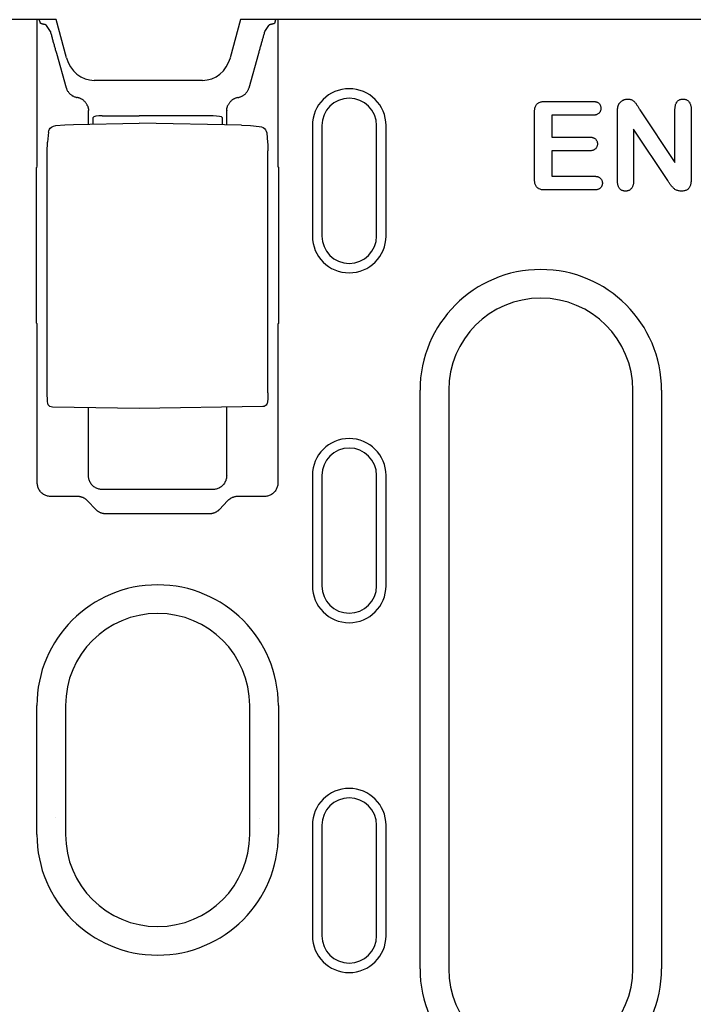
# Model space of a CAD drawing. Units: millimetres. Extents: x -13838 to 2757, y -58362 to -55457.
# Drawn here: x -6127 to -6054, y -57233 to -57126 of the extents above; entities that cross this region are included whole.
import ezdxf

# ---------------------------------------------------------------- set-up
doc = ezdxf.new("R2010")
doc.units = ezdxf.units.MM
doc.layers.add('DUENN-18', color=94, linetype='Continuous')
doc.layers.add('SICHTBAR', color=7, linetype='Continuous')

msp = doc.modelspace()

# ---------------------------------------------------------------- linework, layer by layer
at = {"layer": 'DUENN-18'}
for p, q in [((-6125.27, -57141.93), (-6125.27, -57125.97)), ((-6124.93, -57126.34), (-6125.06, -57125.97)), ((-6099.47, -57126.34), (-6099.35, -57125.97)), ((-6099.14, -57125.97), (-6099.14, -57141.93)), ((-6123.84, -57127.27), (-6124.26, -57126.6)), ((-6100.56, -57127.27), (-6100.14, -57126.6)), ((-6123.19, -57129.61), (-6122.13, -57133.36)), ((-6102.27, -57133.36), (-6101.21, -57129.61)), ((-6070.13, -57134.85), (-6064.99, -57134.85)), ((-6119.7, -57137.32), (-6119.7, -57135.88)), ((-6119.2, -57137.31), (-6119.2, -57136.58)), ((-6118.22, -57136.41), (-6114.2, -57136.4)), ((-6106.19, -57136.42), (-6114.2, -57136.4)), ((-6105.2, -57136.6), (-6105.2, -57137.38)), ((-6104.7, -57137.39), (-6104.7, -57135.88)), ((-6071.28, -57143.28), (-6071.28, -57136.04)), ((-6069.4, -57136.35), (-6069.4, -57138.72)), ((-6064.99, -57136.35), (-6069.4, -57136.35)), ((-6062.28, -57143.48), (-6062.28, -57136.02)), ((-6059.83, -57135.77), (-6056.03, -57141.47)), ((-6056.03, -57141.47), (-6056.03, -57135.72)), ((-6054.28, -57135.72), (-6054.28, -57143.33)), ((-6121.32, -57137.35), (-6114.2, -57137.22)), ((-6103.08, -57137.42), (-6114.2, -57137.22)), ((-6095.37, -57137.47), (-6095.4, -57137.47)), ((-6095.4, -57137.47), (-6095.4, -57149.47)), ((-6094.38, -57137.47), (-6094.38, -57149.47)), ((-6088.43, -57149.47), (-6088.43, -57137.47)), ((-6087.4, -57149.47), (-6087.4, -57137.47)), ((-6124.05, -57138.19), (-6124.15, -57139.28)), ((-6100.35, -57138.27), (-6100.26, -57139.32)), ((-6069.4, -57138.72), (-6065.34, -57138.72)), ((-6060.53, -57137.85), (-6060.53, -57143.48)), ((-6056.82, -57143.45), (-6060.53, -57137.85)), ((-6124.18, -57166.56), (-6124.18, -57140.19)), ((-6100.23, -57166.49), (-6100.23, -57140.23)), ((-6069.4, -57140.22), (-6069.4, -57142.97)), ((-6065.34, -57140.22), (-6069.4, -57140.22)), ((-6125.35, -57158.93), (-6125.35, -57142.02)), ((-6099.06, -57142.02), (-6099.06, -57158.93)), ((-6069.4, -57142.97), (-6064.84, -57142.97)), ((-6064.84, -57144.47), (-6070.13, -57144.47)), ((-6125.27, -57176.27), (-6125.27, -57159.02)), ((-6099.14, -57159.02), (-6099.14, -57176.27)), ((-6083.71, -57229.06), (-6083.71, -57166.22)), ((-6080.6, -57166.22), (-6080.6, -57229.06)), ((-6060.6, -57229.06), (-6060.6, -57166.22)), ((-6057.49, -57166.22), (-6057.49, -57229.06)), ((-6114.2, -57168.22), (-6123.63, -57168.06)), ((-6119.7, -57175.51), (-6119.7, -57168.13)), ((-6100.77, -57167.99), (-6114.2, -57168.22)), ((-6104.7, -57175.51), (-6104.7, -57168.06)), ((-6095.4, -57175.47), (-6095.4, -57187.47)), ((-6094.38, -57175.47), (-6094.38, -57187.47)), ((-6088.43, -57187.47), (-6088.43, -57175.47)), ((-6087.4, -57187.47), (-6087.4, -57175.47)), ((-6106.2, -57177.01), (-6118.21, -57177.01)), ((-6120.88, -57177.77), (-6123.77, -57177.77)), ((-6118.91, -57179.18), (-6119.81, -57178.24)), ((-6104.6, -57178.24), (-6105.5, -57179.18)), ((-6100.64, -57177.77), (-6103.52, -57177.77)), ((-6106.56, -57179.64), (-6117.85, -57179.64)), ((-6125.31, -57214.47), (-6125.31, -57200.47)), ((-6122.2, -57200.47), (-6122.2, -57214.47)), ((-6102.2, -57214.47), (-6102.2, -57200.47)), ((-6099.09, -57200.47), (-6099.09, -57214.47)), ((-6095.4, -57213.47), (-6095.4, -57225.47)), ((-6094.38, -57213.47), (-6094.38, -57225.47)), ((-6088.43, -57225.47), (-6088.43, -57213.47)), ((-6087.4, -57225.47), (-6087.4, -57213.47))]:
    msp.add_line(p, q, dxfattribs=at)
at = {"layer": 'DUENN-18', "flags": 128}
for points in [[(-6124.61, -57126.47), (-6124.63, -57126.46), (-6124.66, -57126.46), (-6124.68, -57126.45), (-6124.7, -57126.45), (-6124.72, -57126.44), (-6124.74, -57126.44), (-6124.76, -57126.43), (-6124.78, -57126.43), (-6124.79, -57126.42), (-6124.81, -57126.42), (-6124.82, -57126.41), (-6124.84, -57126.41), (-6124.85, -57126.4), (-6124.86, -57126.39), (-6124.87, -57126.39), (-6124.89, -57126.38), (-6124.89, -57126.38), (-6124.9, -57126.37), (-6124.91, -57126.36), (-6124.92, -57126.36), (-6124.92, -57126.35), (-6124.93, -57126.35), (-6124.93, -57126.34), (-6124.93, -57126.34)], [(-6124.26, -57126.6), (-6124.27, -57126.59), (-6124.27, -57126.58), (-6124.28, -57126.58), (-6124.29, -57126.57), (-6124.29, -57126.57), (-6124.3, -57126.56), (-6124.31, -57126.56), (-6124.32, -57126.55), (-6124.33, -57126.54), (-6124.35, -57126.54), (-6124.36, -57126.53), (-6124.38, -57126.53), (-6124.39, -57126.52), (-6124.41, -57126.52), (-6124.42, -57126.51), (-6124.44, -57126.51), (-6124.46, -57126.5), (-6124.48, -57126.5), (-6124.5, -57126.49), (-6124.52, -57126.49), (-6124.54, -57126.48), (-6124.56, -57126.48), (-6124.59, -57126.47), (-6124.61, -57126.47)], [(-6099.8, -57126.47), (-6099.82, -57126.47), (-6099.84, -57126.48), (-6099.87, -57126.48), (-6099.89, -57126.49), (-6099.91, -57126.49), (-6099.93, -57126.5), (-6099.95, -57126.5), (-6099.97, -57126.51), (-6099.98, -57126.51), (-6100, -57126.52), (-6100.02, -57126.52), (-6100.03, -57126.53), (-6100.05, -57126.53), (-6100.06, -57126.54), (-6100.07, -57126.54), (-6100.08, -57126.55), (-6100.09, -57126.56), (-6100.1, -57126.56), (-6100.11, -57126.57), (-6100.12, -57126.57), (-6100.13, -57126.58), (-6100.13, -57126.58), (-6100.14, -57126.59), (-6100.14, -57126.6)], [(-6099.47, -57126.34), (-6099.48, -57126.34), (-6099.48, -57126.35), (-6099.48, -57126.35), (-6099.49, -57126.36), (-6099.5, -57126.36), (-6099.5, -57126.37), (-6099.51, -57126.38), (-6099.52, -57126.38), (-6099.53, -57126.39), (-6099.54, -57126.39), (-6099.56, -57126.4), (-6099.57, -57126.41), (-6099.58, -57126.41), (-6099.6, -57126.42), (-6099.61, -57126.42), (-6099.63, -57126.43), (-6099.65, -57126.43), (-6099.67, -57126.44), (-6099.69, -57126.44), (-6099.71, -57126.45), (-6099.73, -57126.45), (-6099.75, -57126.46), (-6099.77, -57126.46), (-6099.8, -57126.47)], [(-6123.84, -57127.27), (-6123.82, -57127.36), (-6123.79, -57127.46), (-6123.77, -57127.55), (-6123.74, -57127.64), (-6123.72, -57127.74), (-6123.69, -57127.83), (-6123.66, -57127.93), (-6123.64, -57128.02), (-6123.61, -57128.12), (-6123.58, -57128.22), (-6123.56, -57128.32), (-6123.53, -57128.42), (-6123.5, -57128.51), (-6123.47, -57128.61), (-6123.44, -57128.71), (-6123.42, -57128.81), (-6123.39, -57128.91), (-6123.36, -57129.01), (-6123.33, -57129.11), (-6123.31, -57129.21), (-6123.28, -57129.31), (-6123.25, -57129.41), (-6123.22, -57129.51), (-6123.19, -57129.61)], [(-6101.21, -57129.61), (-6101.19, -57129.51), (-6101.16, -57129.41), (-6101.13, -57129.31), (-6101.1, -57129.21), (-6101.07, -57129.11), (-6101.05, -57129.01), (-6101.02, -57128.91), (-6100.99, -57128.81), (-6100.96, -57128.71), (-6100.93, -57128.61), (-6100.91, -57128.51), (-6100.88, -57128.42), (-6100.85, -57128.32), (-6100.82, -57128.22), (-6100.8, -57128.12), (-6100.77, -57128.02), (-6100.74, -57127.93), (-6100.72, -57127.83), (-6100.69, -57127.74), (-6100.66, -57127.64), (-6100.64, -57127.55), (-6100.61, -57127.46), (-6100.59, -57127.36), (-6100.56, -57127.27)], [(-6122.13, -57133.36), (-6122.11, -57133.42), (-6122.09, -57133.48), (-6122.07, -57133.55), (-6122.04, -57133.61), (-6122.01, -57133.67), (-6121.97, -57133.73), (-6121.93, -57133.79), (-6121.89, -57133.85), (-6121.85, -57133.9), (-6121.8, -57133.96), (-6121.75, -57134.01), (-6121.7, -57134.06), (-6121.64, -57134.1), (-6121.59, -57134.15), (-6121.53, -57134.19), (-6121.47, -57134.23), (-6121.41, -57134.26), (-6121.35, -57134.29), (-6121.28, -57134.32), (-6121.22, -57134.35), (-6121.15, -57134.37), (-6121.09, -57134.39), (-6121.02, -57134.41), (-6120.96, -57134.42)], [(-6103.45, -57134.42), (-6103.38, -57134.41), (-6103.32, -57134.39), (-6103.25, -57134.37), (-6103.19, -57134.35), (-6103.12, -57134.32), (-6103.06, -57134.29), (-6103, -57134.26), (-6102.94, -57134.23), (-6102.88, -57134.19), (-6102.82, -57134.15), (-6102.76, -57134.1), (-6102.71, -57134.06), (-6102.66, -57134.01), (-6102.61, -57133.96), (-6102.56, -57133.9), (-6102.52, -57133.85), (-6102.47, -57133.79), (-6102.44, -57133.73), (-6102.4, -57133.67), (-6102.37, -57133.61), (-6102.34, -57133.55), (-6102.32, -57133.48), (-6102.29, -57133.42), (-6102.27, -57133.36)], [(-6119.81, -57135.34), (-6119.84, -57135.28), (-6119.86, -57135.22), (-6119.89, -57135.17), (-6119.93, -57135.11), (-6119.96, -57135.06), (-6120, -57135.01), (-6120.04, -57134.96), (-6120.08, -57134.91), (-6120.12, -57134.86), (-6120.16, -57134.82), (-6120.21, -57134.77), (-6120.26, -57134.73), (-6120.31, -57134.69), (-6120.36, -57134.66), (-6120.42, -57134.62), (-6120.47, -57134.59), (-6120.53, -57134.56), (-6120.59, -57134.53), (-6120.65, -57134.51), (-6120.71, -57134.48), (-6120.77, -57134.46), (-6120.83, -57134.45), (-6120.89, -57134.43), (-6120.96, -57134.42)], [(-6103.45, -57134.42), (-6103.51, -57134.43), (-6103.58, -57134.45), (-6103.64, -57134.46), (-6103.7, -57134.48), (-6103.76, -57134.51), (-6103.82, -57134.53), (-6103.88, -57134.56), (-6103.93, -57134.59), (-6103.99, -57134.62), (-6104.04, -57134.66), (-6104.09, -57134.69), (-6104.15, -57134.73), (-6104.19, -57134.77), (-6104.24, -57134.82), (-6104.29, -57134.86), (-6104.33, -57134.91), (-6104.37, -57134.96), (-6104.41, -57135.01), (-6104.45, -57135.06), (-6104.48, -57135.11), (-6104.51, -57135.17), (-6104.54, -57135.22), (-6104.57, -57135.28), (-6104.6, -57135.34)], [(-6119.81, -57135.34), (-6119.8, -57135.36), (-6119.79, -57135.38), (-6119.79, -57135.4), (-6119.78, -57135.42), (-6119.77, -57135.44), (-6119.77, -57135.46), (-6119.76, -57135.48), (-6119.75, -57135.5), (-6119.75, -57135.52), (-6119.74, -57135.54), (-6119.74, -57135.57), (-6119.73, -57135.59), (-6119.73, -57135.61), (-6119.73, -57135.63), (-6119.72, -57135.65), (-6119.72, -57135.67), (-6119.72, -57135.7), (-6119.71, -57135.72), (-6119.71, -57135.74), (-6119.71, -57135.76), (-6119.71, -57135.79), (-6119.71, -57135.81), (-6119.7, -57135.83), (-6119.7, -57135.85)], [(-6104.7, -57135.85), (-6104.7, -57135.83), (-6104.7, -57135.81), (-6104.7, -57135.79), (-6104.7, -57135.76), (-6104.7, -57135.74), (-6104.69, -57135.72), (-6104.69, -57135.7), (-6104.69, -57135.67), (-6104.69, -57135.65), (-6104.68, -57135.63), (-6104.68, -57135.61), (-6104.67, -57135.59), (-6104.67, -57135.57), (-6104.66, -57135.54), (-6104.66, -57135.52), (-6104.65, -57135.5), (-6104.65, -57135.48), (-6104.64, -57135.46), (-6104.63, -57135.44), (-6104.63, -57135.42), (-6104.62, -57135.4), (-6104.61, -57135.38), (-6104.6, -57135.36), (-6104.6, -57135.34)], [(-6071.28, -57136.04), (-6071.28, -57135.96), (-6071.27, -57135.88), (-6071.27, -57135.8), (-6071.26, -57135.72), (-6071.25, -57135.65), (-6071.23, -57135.57), (-6071.21, -57135.49), (-6071.18, -57135.41), (-6071.15, -57135.34), (-6071.11, -57135.27), (-6071.07, -57135.2), (-6071.02, -57135.14), (-6070.96, -57135.09), (-6070.9, -57135.04), (-6070.83, -57134.99), (-6070.76, -57134.96), (-6070.68, -57134.93), (-6070.61, -57134.91), (-6070.53, -57134.89), (-6070.45, -57134.87), (-6070.37, -57134.86), (-6070.29, -57134.85), (-6070.21, -57134.85), (-6070.13, -57134.85)], [(-6064.99, -57134.85), (-6064.94, -57134.85), (-6064.88, -57134.85), (-6064.83, -57134.86), (-6064.77, -57134.86), (-6064.71, -57134.87), (-6064.66, -57134.88), (-6064.6, -57134.89), (-6064.55, -57134.91), (-6064.5, -57134.93), (-6064.45, -57134.95), (-6064.4, -57134.98), (-6064.35, -57135.01), (-6064.31, -57135.05), (-6064.27, -57135.09), (-6064.23, -57135.13), (-6064.19, -57135.17), (-6064.16, -57135.22), (-6064.14, -57135.27), (-6064.12, -57135.32), (-6064.1, -57135.37), (-6064.08, -57135.43), (-6064.08, -57135.48), (-6064.07, -57135.54), (-6064.07, -57135.6)], [(-6064.07, -57135.6), (-6064.07, -57135.65), (-6064.08, -57135.71), (-6064.08, -57135.76), (-6064.1, -57135.82), (-6064.11, -57135.87), (-6064.14, -57135.92), (-6064.16, -57135.97), (-6064.19, -57136.02), (-6064.23, -57136.07), (-6064.26, -57136.11), (-6064.3, -57136.15), (-6064.35, -57136.18), (-6064.4, -57136.21), (-6064.45, -57136.24), (-6064.5, -57136.27), (-6064.55, -57136.29), (-6064.6, -57136.3), (-6064.66, -57136.32), (-6064.71, -57136.33), (-6064.77, -57136.33), (-6064.82, -57136.34), (-6064.88, -57136.34), (-6064.94, -57136.35), (-6064.99, -57136.35)], [(-6062.28, -57136.02), (-6062.28, -57135.99), (-6062.28, -57135.95), (-6062.28, -57135.92), (-6062.28, -57135.89), (-6062.28, -57135.86), (-6062.27, -57135.83), (-6062.27, -57135.8), (-6062.27, -57135.77), (-6062.27, -57135.73), (-6062.27, -57135.7), (-6062.26, -57135.67), (-6062.26, -57135.64), (-6062.26, -57135.61), (-6062.25, -57135.58), (-6062.25, -57135.55), (-6062.24, -57135.51), (-6062.24, -57135.48), (-6062.23, -57135.45), (-6062.22, -57135.42), (-6062.21, -57135.39), (-6062.21, -57135.36), (-6062.2, -57135.33), (-6062.19, -57135.3), (-6062.18, -57135.27)], [(-6062.18, -57135.27), (-6062.15, -57135.22), (-6062.13, -57135.17), (-6062.11, -57135.13), (-6062.08, -57135.08), (-6062.04, -57135.04), (-6062.01, -57135), (-6061.98, -57134.96), (-6061.94, -57134.92), (-6061.9, -57134.88), (-6061.86, -57134.85), (-6061.82, -57134.82), (-6061.77, -57134.78), (-6061.73, -57134.76), (-6061.68, -57134.73), (-6061.63, -57134.71), (-6061.58, -57134.68), (-6061.53, -57134.66), (-6061.48, -57134.65), (-6061.43, -57134.63), (-6061.38, -57134.62), (-6061.33, -57134.61), (-6061.27, -57134.61), (-6061.22, -57134.6), (-6061.17, -57134.6)], [(-6061.17, -57134.6), (-6061.09, -57134.6), (-6061.01, -57134.61), (-6060.93, -57134.62), (-6060.86, -57134.64), (-6060.78, -57134.66), (-6060.71, -57134.69), (-6060.64, -57134.73), (-6060.57, -57134.77), (-6060.51, -57134.82), (-6060.45, -57134.87), (-6060.4, -57134.93), (-6060.34, -57134.99), (-6060.29, -57135.05), (-6060.25, -57135.11), (-6060.2, -57135.17), (-6060.16, -57135.24), (-6060.12, -57135.31), (-6060.08, -57135.37), (-6060.04, -57135.44), (-6059.99, -57135.51), (-6059.95, -57135.57), (-6059.91, -57135.64), (-6059.87, -57135.71), (-6059.83, -57135.77)], [(-6056.03, -57135.72), (-6056.03, -57135.65), (-6056.02, -57135.59), (-6056.02, -57135.52), (-6056.01, -57135.45), (-6056, -57135.39), (-6055.99, -57135.32), (-6055.98, -57135.26), (-6055.96, -57135.19), (-6055.94, -57135.13), (-6055.91, -57135.07), (-6055.88, -57135.01), (-6055.85, -57134.95), (-6055.81, -57134.9), (-6055.76, -57134.84), (-6055.72, -57134.8), (-6055.67, -57134.75), (-6055.61, -57134.72), (-6055.55, -57134.68), (-6055.49, -57134.66), (-6055.43, -57134.64), (-6055.36, -57134.62), (-6055.3, -57134.61), (-6055.23, -57134.6), (-6055.16, -57134.6)], [(-6055.16, -57134.6), (-6055.1, -57134.6), (-6055.03, -57134.61), (-6054.96, -57134.62), (-6054.9, -57134.63), (-6054.83, -57134.65), (-6054.77, -57134.68), (-6054.71, -57134.71), (-6054.65, -57134.75), (-6054.6, -57134.79), (-6054.55, -57134.84), (-6054.51, -57134.89), (-6054.47, -57134.94), (-6054.43, -57135), (-6054.4, -57135.06), (-6054.37, -57135.12), (-6054.35, -57135.19), (-6054.33, -57135.25), (-6054.32, -57135.32), (-6054.3, -57135.38), (-6054.29, -57135.45), (-6054.29, -57135.52), (-6054.28, -57135.59), (-6054.28, -57135.65), (-6054.28, -57135.72)], [(-6119.7, -57135.88), (-6119.7, -57135.88), (-6119.7, -57135.88), (-6119.7, -57135.88), (-6119.7, -57135.88), (-6119.7, -57135.87), (-6119.7, -57135.87), (-6119.7, -57135.87), (-6119.7, -57135.87), (-6119.7, -57135.87), (-6119.7, -57135.87), (-6119.7, -57135.87), (-6119.7, -57135.87), (-6119.7, -57135.87), (-6119.7, -57135.86), (-6119.7, -57135.86), (-6119.7, -57135.86), (-6119.7, -57135.86), (-6119.7, -57135.86), (-6119.7, -57135.86), (-6119.7, -57135.86), (-6119.7, -57135.86), (-6119.7, -57135.86), (-6119.7, -57135.85), (-6119.7, -57135.85)], [(-6104.7, -57135.85), (-6104.7, -57135.85), (-6104.7, -57135.86), (-6104.7, -57135.86), (-6104.7, -57135.86), (-6104.7, -57135.86), (-6104.7, -57135.86), (-6104.7, -57135.86), (-6104.7, -57135.86), (-6104.7, -57135.86), (-6104.7, -57135.86), (-6104.7, -57135.87), (-6104.7, -57135.87), (-6104.7, -57135.87), (-6104.7, -57135.87), (-6104.7, -57135.87), (-6104.7, -57135.87), (-6104.7, -57135.87), (-6104.7, -57135.87), (-6104.7, -57135.87), (-6104.7, -57135.88), (-6104.7, -57135.88), (-6104.7, -57135.88), (-6104.7, -57135.88), (-6104.7, -57135.88)], [(-6124.05, -57138.19), (-6124.01, -57138.03), (-6123.94, -57137.88), (-6123.85, -57137.76), (-6123.73, -57137.66)], [(-6123.73, -57137.65), (-6123.5, -57137.54), (-6123.24, -57137.48)], [(-6123.24, -57137.48), (-6122.28, -57137.39), (-6121.32, -57137.35)], [(-6103.08, -57137.42), (-6102.12, -57137.46), (-6101.16, -57137.56)], [(-6101.16, -57137.56), (-6100.94, -57137.6), (-6100.75, -57137.69)], [(-6100.74, -57137.69), (-6100.6, -57137.8), (-6100.48, -57137.93), (-6100.4, -57138.09), (-6100.35, -57138.27)], [(-6065.34, -57138.72), (-6065.29, -57138.73), (-6065.23, -57138.73), (-6065.18, -57138.73), (-6065.12, -57138.74), (-6065.07, -57138.75), (-6065.02, -57138.76), (-6064.96, -57138.77), (-6064.91, -57138.79), (-6064.86, -57138.81), (-6064.81, -57138.83), (-6064.76, -57138.86), (-6064.72, -57138.89), (-6064.67, -57138.93), (-6064.64, -57138.96), (-6064.6, -57139.01), (-6064.57, -57139.05), (-6064.54, -57139.1), (-6064.52, -57139.15), (-6064.49, -57139.2), (-6064.48, -57139.25), (-6064.47, -57139.3), (-6064.46, -57139.36), (-6064.46, -57139.41), (-6064.45, -57139.47)], [(-6124.18, -57140.19), (-6124.18, -57139.92), (-6124.17, -57139.67), (-6124.16, -57139.45), (-6124.15, -57139.28)], [(-6100.26, -57139.32), (-6100.25, -57139.49), (-6100.24, -57139.71), (-6100.23, -57139.96), (-6100.23, -57140.23)], [(-6064.45, -57139.47), (-6064.46, -57139.52), (-6064.46, -57139.58), (-6064.47, -57139.63), (-6064.48, -57139.69), (-6064.5, -57139.74), (-6064.52, -57139.79), (-6064.54, -57139.84), (-6064.57, -57139.89), (-6064.6, -57139.93), (-6064.63, -57139.98), (-6064.67, -57140.02), (-6064.72, -57140.05), (-6064.76, -57140.08), (-6064.81, -57140.11), (-6064.86, -57140.14), (-6064.91, -57140.16), (-6064.96, -57140.18), (-6065.01, -57140.19), (-6065.07, -57140.2), (-6065.12, -57140.21), (-6065.18, -57140.22), (-6065.23, -57140.22), (-6065.29, -57140.22), (-6065.34, -57140.22)], [(-6064.84, -57142.97), (-6064.78, -57142.98), (-6064.73, -57142.98), (-6064.67, -57142.98), (-6064.62, -57142.99), (-6064.56, -57143), (-6064.5, -57143.01), (-6064.45, -57143.02), (-6064.4, -57143.04), (-6064.34, -57143.06), (-6064.29, -57143.08), (-6064.24, -57143.11), (-6064.19, -57143.14), (-6064.15, -57143.18), (-6064.11, -57143.22), (-6064.07, -57143.26), (-6064.04, -57143.3), (-6064.01, -57143.35), (-6063.98, -57143.4), (-6063.96, -57143.45), (-6063.94, -57143.51), (-6063.93, -57143.56), (-6063.92, -57143.62), (-6063.91, -57143.67), (-6063.91, -57143.73)], [(-6070.13, -57144.47), (-6070.21, -57144.47), (-6070.29, -57144.47), (-6070.37, -57144.46), (-6070.45, -57144.45), (-6070.53, -57144.44), (-6070.61, -57144.42), (-6070.68, -57144.39), (-6070.76, -57144.36), (-6070.83, -57144.33), (-6070.9, -57144.29), (-6070.96, -57144.24), (-6071.02, -57144.18), (-6071.07, -57144.12), (-6071.11, -57144.05), (-6071.15, -57143.98), (-6071.18, -57143.91), (-6071.21, -57143.83), (-6071.23, -57143.76), (-6071.25, -57143.68), (-6071.26, -57143.6), (-6071.27, -57143.52), (-6071.27, -57143.44), (-6071.28, -57143.36), (-6071.28, -57143.28)], [(-6063.91, -57143.73), (-6063.91, -57143.79), (-6063.92, -57143.84), (-6063.93, -57143.9), (-6063.94, -57143.95), (-6063.96, -57144), (-6063.98, -57144.06), (-6064.01, -57144.11), (-6064.04, -57144.15), (-6064.07, -57144.2), (-6064.11, -57144.24), (-6064.15, -57144.27), (-6064.2, -57144.31), (-6064.25, -57144.34), (-6064.3, -57144.37), (-6064.35, -57144.39), (-6064.4, -57144.41), (-6064.45, -57144.43), (-6064.51, -57144.44), (-6064.56, -57144.45), (-6064.62, -57144.46), (-6064.67, -57144.47), (-6064.73, -57144.47), (-6064.79, -57144.47), (-6064.84, -57144.47)], [(-6061.4, -57144.6), (-6061.47, -57144.6), (-6061.54, -57144.59), (-6061.6, -57144.58), (-6061.67, -57144.56), (-6061.73, -57144.54), (-6061.79, -57144.51), (-6061.85, -57144.48), (-6061.91, -57144.44), (-6061.96, -57144.4), (-6062.01, -57144.35), (-6062.05, -57144.3), (-6062.09, -57144.25), (-6062.12, -57144.19), (-6062.15, -57144.13), (-6062.18, -57144.07), (-6062.2, -57144.01), (-6062.22, -57143.94), (-6062.24, -57143.88), (-6062.25, -57143.81), (-6062.26, -57143.74), (-6062.27, -57143.68), (-6062.27, -57143.61), (-6062.28, -57143.54), (-6062.28, -57143.48)], [(-6060.53, -57143.48), (-6060.53, -57143.55), (-6060.53, -57143.62), (-6060.54, -57143.68), (-6060.55, -57143.75), (-6060.55, -57143.82), (-6060.57, -57143.88), (-6060.58, -57143.95), (-6060.6, -57144.01), (-6060.63, -57144.07), (-6060.65, -57144.13), (-6060.69, -57144.19), (-6060.72, -57144.25), (-6060.76, -57144.3), (-6060.81, -57144.35), (-6060.85, -57144.4), (-6060.91, -57144.44), (-6060.96, -57144.48), (-6061.02, -57144.51), (-6061.08, -57144.54), (-6061.14, -57144.56), (-6061.21, -57144.58), (-6061.27, -57144.59), (-6061.34, -57144.6), (-6061.4, -57144.6)], [(-6055.32, -57144.6), (-6055.4, -57144.6), (-6055.48, -57144.59), (-6055.56, -57144.58), (-6055.65, -57144.56), (-6055.73, -57144.54), (-6055.81, -57144.52), (-6055.88, -57144.48), (-6055.96, -57144.44), (-6056.03, -57144.4), (-6056.09, -57144.35), (-6056.16, -57144.3), (-6056.22, -57144.24), (-6056.28, -57144.18), (-6056.33, -57144.12), (-6056.39, -57144.06), (-6056.44, -57144), (-6056.49, -57143.93), (-6056.54, -57143.86), (-6056.59, -57143.79), (-6056.63, -57143.72), (-6056.68, -57143.66), (-6056.73, -57143.59), (-6056.77, -57143.52), (-6056.82, -57143.45)], [(-6054.28, -57143.33), (-6054.28, -57143.4), (-6054.28, -57143.48), (-6054.29, -57143.56), (-6054.3, -57143.64), (-6054.31, -57143.72), (-6054.32, -57143.79), (-6054.34, -57143.87), (-6054.36, -57143.94), (-6054.39, -57144.02), (-6054.42, -57144.09), (-6054.46, -57144.16), (-6054.5, -57144.22), (-6054.54, -57144.29), (-6054.6, -57144.35), (-6054.65, -57144.4), (-6054.72, -57144.44), (-6054.79, -57144.48), (-6054.86, -57144.52), (-6054.93, -57144.54), (-6055.01, -57144.57), (-6055.08, -57144.58), (-6055.16, -57144.59), (-6055.24, -57144.6), (-6055.32, -57144.6)], [(-6123.63, -57168.06), (-6123.77, -57168.04), (-6123.89, -57167.98), (-6123.99, -57167.9), (-6124.07, -57167.8), (-6124.11, -57167.69), (-6124.13, -57167.61), (-6124.15, -57167.47), (-6124.16, -57167.29), (-6124.17, -57167.08), (-6124.18, -57166.83), (-6124.18, -57166.56)], [(-6100.23, -57166.49), (-6100.23, -57166.76), (-6100.24, -57167.01), (-6100.25, -57167.22), (-6100.26, -57167.4), (-6100.28, -57167.54), (-6100.3, -57167.62), (-6100.34, -57167.73), (-6100.42, -57167.83), (-6100.52, -57167.91), (-6100.64, -57167.97), (-6100.77, -57167.99)], [(-6123.77, -57177.77), (-6123.86, -57177.77), (-6123.95, -57177.76), (-6124.04, -57177.74), (-6124.14, -57177.72), (-6124.23, -57177.7), (-6124.32, -57177.66), (-6124.41, -57177.62), (-6124.5, -57177.58), (-6124.59, -57177.53), (-6124.68, -57177.47), (-6124.76, -57177.4), (-6124.83, -57177.33), (-6124.9, -57177.26), (-6124.97, -57177.18), (-6125.03, -57177.09), (-6125.08, -57177), (-6125.12, -57176.91), (-6125.16, -57176.82), (-6125.2, -57176.73), (-6125.22, -57176.64), (-6125.24, -57176.54), (-6125.26, -57176.45), (-6125.27, -57176.36), (-6125.27, -57176.27)], [(-6118.21, -57177.01), (-6118.3, -57177), (-6118.39, -57176.99), (-6118.48, -57176.98), (-6118.57, -57176.96), (-6118.66, -57176.93), (-6118.76, -57176.9), (-6118.85, -57176.86), (-6118.94, -57176.81), (-6119.03, -57176.76), (-6119.11, -57176.7), (-6119.19, -57176.64), (-6119.27, -57176.57), (-6119.34, -57176.49), (-6119.4, -57176.41), (-6119.46, -57176.33), (-6119.51, -57176.24), (-6119.56, -57176.15), (-6119.6, -57176.06), (-6119.63, -57175.97), (-6119.66, -57175.87), (-6119.68, -57175.78), (-6119.69, -57175.69), (-6119.7, -57175.6), (-6119.7, -57175.51)], [(-6104.7, -57175.51), (-6104.71, -57175.6), (-6104.71, -57175.69), (-6104.73, -57175.78), (-6104.75, -57175.87), (-6104.78, -57175.97), (-6104.81, -57176.06), (-6104.85, -57176.15), (-6104.89, -57176.24), (-6104.95, -57176.33), (-6105.01, -57176.41), (-6105.07, -57176.49), (-6105.14, -57176.57), (-6105.22, -57176.64), (-6105.3, -57176.7), (-6105.38, -57176.76), (-6105.47, -57176.81), (-6105.56, -57176.86), (-6105.65, -57176.9), (-6105.74, -57176.93), (-6105.84, -57176.96), (-6105.93, -57176.98), (-6106.02, -57176.99), (-6106.11, -57177), (-6106.2, -57177.01)], [(-6099.14, -57176.27), (-6099.14, -57176.36), (-6099.15, -57176.45), (-6099.16, -57176.54), (-6099.18, -57176.64), (-6099.21, -57176.73), (-6099.24, -57176.82), (-6099.28, -57176.91), (-6099.33, -57177), (-6099.38, -57177.09), (-6099.44, -57177.18), (-6099.51, -57177.26), (-6099.58, -57177.33), (-6099.65, -57177.4), (-6099.73, -57177.47), (-6099.82, -57177.53), (-6099.9, -57177.58), (-6099.99, -57177.62), (-6100.08, -57177.66), (-6100.18, -57177.7), (-6100.27, -57177.72), (-6100.36, -57177.74), (-6100.46, -57177.76), (-6100.55, -57177.77), (-6100.64, -57177.77)], [(-6119.81, -57178.24), (-6119.84, -57178.21), (-6119.88, -57178.17), (-6119.91, -57178.14), (-6119.95, -57178.11), (-6119.99, -57178.07), (-6120.03, -57178.04), (-6120.07, -57178.02), (-6120.12, -57177.99), (-6120.16, -57177.96), (-6120.21, -57177.94), (-6120.25, -57177.92), (-6120.3, -57177.89), (-6120.34, -57177.87), (-6120.39, -57177.86), (-6120.44, -57177.84), (-6120.49, -57177.82), (-6120.54, -57177.81), (-6120.59, -57177.8), (-6120.64, -57177.79), (-6120.69, -57177.78), (-6120.74, -57177.78), (-6120.79, -57177.77), (-6120.83, -57177.77), (-6120.88, -57177.77)], [(-6103.52, -57177.77), (-6103.57, -57177.77), (-6103.62, -57177.77), (-6103.67, -57177.78), (-6103.72, -57177.78), (-6103.77, -57177.79), (-6103.82, -57177.8), (-6103.87, -57177.81), (-6103.92, -57177.82), (-6103.97, -57177.84), (-6104.01, -57177.86), (-6104.06, -57177.87), (-6104.11, -57177.89), (-6104.16, -57177.92), (-6104.2, -57177.94), (-6104.25, -57177.96), (-6104.29, -57177.99), (-6104.33, -57178.02), (-6104.37, -57178.04), (-6104.41, -57178.07), (-6104.45, -57178.11), (-6104.49, -57178.14), (-6104.53, -57178.17), (-6104.57, -57178.21), (-6104.6, -57178.24)], [(-6117.85, -57179.64), (-6117.9, -57179.64), (-6117.95, -57179.63), (-6118, -57179.63), (-6118.04, -57179.63), (-6118.09, -57179.62), (-6118.14, -57179.61), (-6118.19, -57179.6), (-6118.24, -57179.59), (-6118.28, -57179.57), (-6118.33, -57179.56), (-6118.38, -57179.54), (-6118.42, -57179.52), (-6118.47, -57179.5), (-6118.51, -57179.48), (-6118.56, -57179.45), (-6118.6, -57179.43), (-6118.64, -57179.4), (-6118.68, -57179.37), (-6118.72, -57179.34), (-6118.76, -57179.31), (-6118.8, -57179.28), (-6118.84, -57179.25), (-6118.87, -57179.21), (-6118.91, -57179.18)], [(-6105.5, -57179.18), (-6105.54, -57179.21), (-6105.57, -57179.25), (-6105.61, -57179.28), (-6105.64, -57179.31), (-6105.68, -57179.34), (-6105.72, -57179.37), (-6105.76, -57179.4), (-6105.81, -57179.43), (-6105.85, -57179.45), (-6105.89, -57179.48), (-6105.94, -57179.5), (-6105.98, -57179.52), (-6106.03, -57179.54), (-6106.08, -57179.56), (-6106.12, -57179.57), (-6106.17, -57179.59), (-6106.22, -57179.6), (-6106.27, -57179.61), (-6106.31, -57179.62), (-6106.36, -57179.63), (-6106.41, -57179.63), (-6106.46, -57179.63), (-6106.51, -57179.64), (-6106.56, -57179.64)]]:
    msp.add_lwpolyline(points, dxfattribs=at)
at = {"layer": 'DUENN-18'}
for centre, radius, start, end in [((-6091.4, -57137.47), 4, 0, 180), ((-6091.4, -57137.47), 2.97, 0, 180), ((-6091.4, -57149.47), 4, 180, 0), ((-6091.4, -57149.47), 2.97, 180, 0), ((-6070.6, -57166.22), 13.11, 0, 180), ((-6070.6, -57166.22), 10, 0, 180), ((-6091.4, -57175.47), 4, 0, 180), ((-6091.4, -57175.47), 2.97, 0, 180), ((-6112.2, -57200.47), 13.11, 0, 180), ((-6091.4, -57187.47), 4, 180, 0), ((-6091.4, -57187.47), 2.97, 180, 0), ((-6112.2, -57200.47), 10, 0, 180), ((-6091.4, -57213.47), 4, 0, 180), ((-6091.4, -57213.47), 2.97, 0, 180), ((-6112.2, -57214.47), 13.11, 180, 0), ((-6112.2, -57214.47), 10, 180, 0), ((-6091.4, -57225.47), 4, 180, 0), ((-6091.4, -57225.47), 2.97, 180, 0), ((-6070.6, -57229.06), 13.11, 180, 0), ((-6070.6, -57229.06), 10, 180, 0)]:
    msp.add_arc(centre, radius, start, end, dxfattribs=at)
for centre, major_axis, ratio, start_param, end_param in [((-6118.2, -57136.58), (-1, 0), 0.173648, -1.553343, 0), ((-6106.2, -57136.6), (1, 0), 0.173648, 0, 1.553343), ((-6123.44, -57138.06), (-0.289, 0.408), 0.701493, -0.000444, 0.004995), ((-6101, -57138.12), (0.254, 0.431), 0.651049, -0.004182, 0.00018), ((-6123.04, -57889.46), (0, 748.73), 0.052336, 0.056835, 0.058844), ((-6101.36, -57889.46), (0, 748.73), 0.052336, -0.058844, -0.056835), ((-6123.04, -56411.49), (0, 748.73), 0.052336, 3.082748, 3.084758), ((-6101.36, -56411.49), (0, 748.73), 0.052336, 3.198428, 3.200437), ((-6123.18, -57213.14), (-0.063, 0.496), 0.256913, 6.282406, 6.283176), ((-6101.22, -57213.21), (0.066, 0.496), 0.256687, 0.000013, 0.000943)]:
    msp.add_ellipse(centre, major_axis=major_axis, ratio=ratio, start_param=start_param, end_param=end_param, dxfattribs=at)
at = {"layer": 'SICHTBAR'}
for p, q in [((-6123.2, -57125.97), (-6238.4, -57125.97)), ((-6122.1, -57130.11), (-6123.2, -57125.97)), ((-6103.2, -57125.97), (-6104.31, -57130.11)), ((-5873.6, -57125.97), (-6103.2, -57125.97)), ((-6107.32, -57132.57), (-6119.09, -57132.57))]:
    msp.add_line(p, q, dxfattribs=at)
for centre, major_axis, start_param, end_param in [((-6119.2, -57129.31), (-0.76, 3.18), 1.601146, 2.926268), ((-6107.2, -57129.31), (0.76, 3.18), 3.356917, 4.682039)]:
    msp.add_ellipse(centre, major_axis=major_axis, ratio=0.917788, start_param=start_param, end_param=end_param, dxfattribs=at)

doc.saveas('drawing.dxf')
